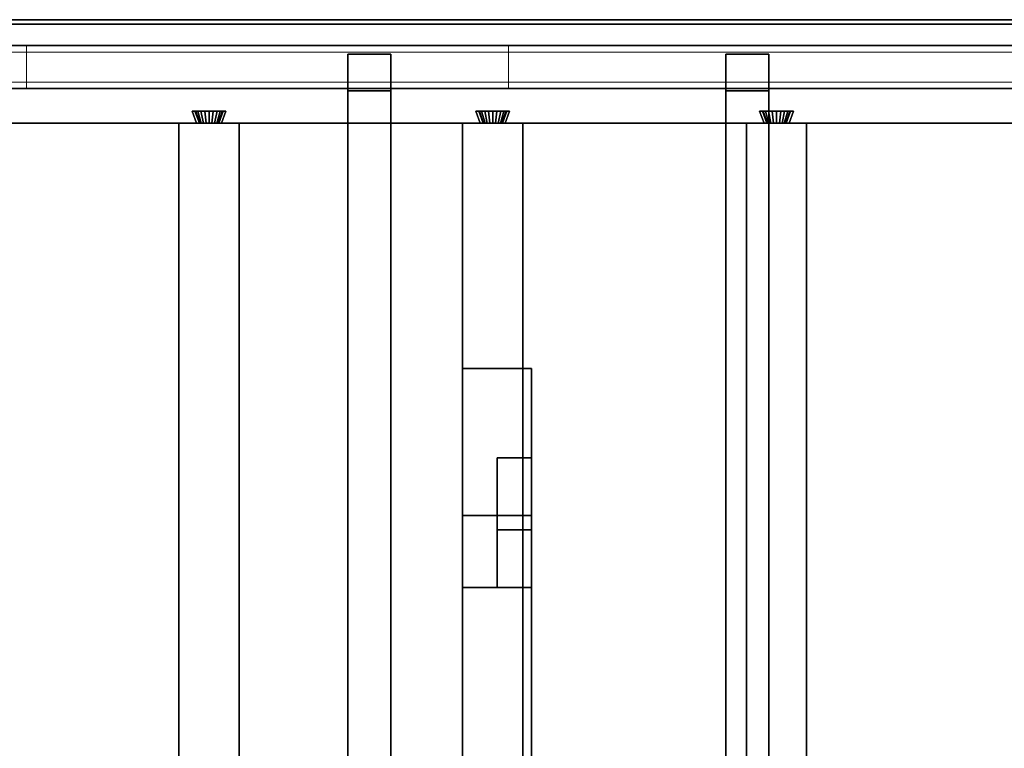
# Model space of a CAD drawing. Extents: x 0.4 to 21.1, y 0.5 to 18.1.
# Drawn here: x 16.6 to 18.9, y 16.4 to 18.1 of the extents above; entities that cross this region are included whole.
import ezdxf

# ---------------------------------------------------------------- set-up
doc = ezdxf.new("R2010")
doc.units = 0
doc.linetypes.add('_SOLID', pattern=[5, 5, 0])
doc.layers.add('Layer2', color=240, linetype='Continuous')
doc.layers.add('SEMA2D', color=7, linetype='Continuous')

msp = doc.modelspace()

# ---------------------------------------------------------------- linework, layer by layer
at = {"layer": 'Layer2', "linetype": 'Continuous'}
for p, q in [((21.11, 18.11, 0.5), (0.65, 18.11, 0.5)), ((21.11, 18.11, 0.4), (0.65, 18.11, 0.4)), ((0.65, 18.11, 0.5), (21.11, 18.11, 0.5)), ((0.65, 18.11, 0.4), (21.11, 18.11, 0.4)), ((0.65, 18.05, 0.5), (21.11, 18.05, 0.5)), ((21.11, 18.05, 0.5), (0.65, 18.05, 0.5)), ((0.65, 18.05, 0.445), (21.11, 18.05, 0.445)), ((21.11, 18.05, 0.445), (0.65, 18.05, 0.445)), ((12.49, 18.05, 2.8), (20.87, 18.05, 2.8)), ((21.05, 18.05, 2.6), (12.49, 18.05, 2.6)), ((20.87, 18.05, 2.8), (12.49, 18.05, 2.8)), ((12.49, 18.05, 2.6), (21.05, 18.05, 2.6)), ((17.337, 18.03, 2.9815), (17.337, 12.8026, 5.9996)), ((17.437, 18.03, 2.9815), (17.337, 18.03, 2.9815)), ((17.337, 12.8026, 5.9996), (17.337, 18.03, 2.9815)), ((17.337, 18.03, 2.9815), (17.337, 18.03, 2.7995)), ((17.337, 18.03, 2.7995), (17.337, 17.9452, 2.7995)), ((17.437, 18.03, 2.7995), (17.337, 18.03, 2.7995)), ((17.337, 18.03, 2.7995), (17.337, 18.03, 2.9815)), ((17.337, 18.03, 2.9815), (17.437, 18.03, 2.9815)), ((17.337, 17.9452, 2.7995), (17.337, 18.03, 2.7995)), ((17.337, 18.03, 2.7995), (17.437, 18.03, 2.7995)), ((17.437, 17.9452, 2.7995), (17.437, 18.03, 2.7995)), ((17.437, 18.03, 2.7995), (17.437, 18.03, 2.9815)), ((17.437, 18.03, 2.9815), (17.437, 12.8026, 5.9996)), ((17.437, 12.8026, 5.9996), (17.437, 18.03, 2.9815)), ((17.437, 18.03, 2.9815), (17.437, 18.03, 2.7995)), ((17.437, 18.03, 2.7995), (17.437, 17.9452, 2.7995)), ((18.2152, 18.03, 2.9815), (18.2152, 12.8026, 5.9996)), ((18.3152, 18.03, 2.9815), (18.2152, 18.03, 2.9815)), ((18.2152, 12.8026, 5.9996), (18.2152, 18.03, 2.9815)), ((18.2152, 18.03, 2.9815), (18.2152, 18.03, 2.7995)), ((18.2152, 18.03, 2.7995), (18.2152, 17.9452, 2.7995)), ((18.3152, 18.03, 2.7995), (18.2152, 18.03, 2.7995)), ((18.2152, 18.03, 2.7995), (18.2152, 18.03, 2.9815)), ((18.2152, 18.03, 2.9815), (18.3152, 18.03, 2.9815)), ((18.2152, 17.9452, 2.7995), (18.2152, 18.03, 2.7995)), ((18.2152, 18.03, 2.7995), (18.3152, 18.03, 2.7995)), ((18.3152, 17.9452, 2.7995), (18.3152, 18.03, 2.7995)), ((18.3152, 18.03, 2.7995), (18.3152, 18.03, 2.9815)), ((18.3152, 18.03, 2.9815), (18.3152, 12.8026, 5.9996)), ((18.3152, 12.8026, 5.9996), (18.3152, 18.03, 2.9815)), ((18.3152, 18.03, 2.9815), (18.3152, 18.03, 2.7995)), ((18.3152, 18.03, 2.7995), (18.3152, 17.9452, 2.7995)), ((0.65, 17.95, 0.4), (21.11, 17.95, 0.4)), ((21.11, 17.95, 0.445), (0.65, 17.95, 0.445)), ((21.11, 17.95, 0.4), (0.65, 17.95, 0.4)), ((0.65, 17.95, 0.445), (21.11, 17.95, 0.445)), ((12.49, 17.95, 2.56), (20.95, 17.95, 2.56)), ((20.95, 17.95, 2.6), (12.49, 17.95, 2.6)), ((20.95, 17.95, 2.56), (12.49, 17.95, 2.56)), ((12.49, 17.95, 2.6), (20.95, 17.95, 2.6)), ((17.337, 14.9278, 4.5417), (17.337, 17.9452, 2.7995)), ((17.337, 17.9452, 2.7995), (17.437, 17.9452, 2.7995)), ((17.337, 17.9452, 2.7995), (17.337, 14.9278, 4.5417)), ((17.437, 17.9452, 2.7995), (17.337, 17.9452, 2.7995)), ((17.437, 17.9452, 2.7995), (17.437, 14.9278, 4.5417)), ((17.437, 14.9278, 4.5417), (17.437, 17.9452, 2.7995)), ((18.2152, 14.9278, 4.5417), (18.2152, 17.9452, 2.7995)), ((18.2152, 17.9452, 2.7995), (18.3152, 17.9452, 2.7995)), ((18.2152, 17.9452, 2.7995), (18.2152, 14.9278, 4.5417)), ((18.3152, 17.9452, 2.7995), (18.2152, 17.9452, 2.7995)), ((18.3152, 17.9452, 2.7995), (18.3152, 14.9278, 4.5417)), ((18.3152, 14.9278, 4.5417), (18.3152, 17.9452, 2.7995)), ((16.9853, 17.87, 2.8), (16.9751, 17.898, 2.8)), ((16.9751, 17.898, 2.8), (17.0535, 17.898, 2.8)), ((16.9751, 17.898, 2.8), (16.9853, 17.87, 2.8)), ((16.9816, 17.898, 2.6511), (16.9751, 17.898, 2.8)), ((16.9751, 17.898, 2.8), (16.9816, 17.898, 2.6511)), ((17.0535, 17.898, 2.8), (16.9751, 17.898, 2.8)), ((17.0535, 17.898, 2.8), (16.9751, 17.898, 2.8)), ((16.9751, 17.898, 2.8), (16.9853, 17.87, 2.8)), ((16.9853, 17.87, 2.8), (16.9751, 17.898, 2.8)), ((16.9751, 17.898, 2.8), (16.9816, 17.898, 2.6511)), ((16.9751, 17.898, 2.8), (17.0535, 17.898, 2.8)), ((16.9816, 17.898, 2.6511), (16.9751, 17.898, 2.8)), ((16.9918, 17.87, 2.6515), (16.9816, 17.898, 2.6511)), ((16.9816, 17.898, 2.6511), (16.9836, 17.898, 2.6413)), ((16.9816, 17.898, 2.6511), (16.9918, 17.87, 2.6515)), ((16.9836, 17.898, 2.6413), (16.9816, 17.898, 2.6511)), ((16.9816, 17.898, 2.6511), (16.9918, 17.87, 2.6515)), ((16.9836, 17.898, 2.6413), (16.9816, 17.898, 2.6511)), ((16.9918, 17.87, 2.6515), (16.9816, 17.898, 2.6511)), ((16.9816, 17.898, 2.6511), (16.9836, 17.898, 2.6413)), ((16.9836, 17.898, 2.6413), (16.9884, 17.898, 2.6326)), ((16.9931, 17.87, 2.6448), (16.9836, 17.898, 2.6413)), ((16.9836, 17.898, 2.6413), (16.9931, 17.87, 2.6448)), ((16.9884, 17.898, 2.6326), (16.9836, 17.898, 2.6413)), ((16.9884, 17.898, 2.6326), (16.9836, 17.898, 2.6413)), ((16.9931, 17.87, 2.6448), (16.9836, 17.898, 2.6413)), ((16.9836, 17.898, 2.6413), (16.9884, 17.898, 2.6326)), ((16.9836, 17.898, 2.6413), (16.9931, 17.87, 2.6448)), ((16.9884, 17.898, 2.6326), (16.9955, 17.898, 2.6257)), ((16.9964, 17.87, 2.6388), (16.9884, 17.898, 2.6326)), ((16.9884, 17.898, 2.6326), (16.9964, 17.87, 2.6388)), ((16.9955, 17.898, 2.6257), (16.9884, 17.898, 2.6326)), ((16.9955, 17.898, 2.6257), (16.9884, 17.898, 2.6326)), ((16.9964, 17.87, 2.6388), (16.9884, 17.898, 2.6326)), ((16.9884, 17.898, 2.6326), (16.9955, 17.898, 2.6257)), ((16.9884, 17.898, 2.6326), (16.9964, 17.87, 2.6388)), ((16.9955, 17.898, 2.6257), (17.0045, 17.898, 2.6213)), ((17.0014, 17.87, 2.6341), (16.9955, 17.898, 2.6257)), ((16.9955, 17.898, 2.6257), (17.0014, 17.87, 2.6341)), ((17.0045, 17.898, 2.6213), (16.9955, 17.898, 2.6257)), ((17.0045, 17.898, 2.6213), (16.9955, 17.898, 2.6257)), ((17.0014, 17.87, 2.6341), (16.9955, 17.898, 2.6257)), ((16.9955, 17.898, 2.6257), (17.0045, 17.898, 2.6213)), ((16.9955, 17.898, 2.6257), (17.0014, 17.87, 2.6341)), ((17.0045, 17.898, 2.6213), (17.0143, 17.898, 2.6198)), ((17.0075, 17.87, 2.631), (17.0045, 17.898, 2.6213)), ((17.0045, 17.898, 2.6213), (17.0075, 17.87, 2.631)), ((17.0143, 17.898, 2.6198), (17.0045, 17.898, 2.6213)), ((17.0143, 17.898, 2.6198), (17.0045, 17.898, 2.6213)), ((17.0075, 17.87, 2.631), (17.0045, 17.898, 2.6213)), ((17.0045, 17.898, 2.6213), (17.0143, 17.898, 2.6198)), ((17.0045, 17.898, 2.6213), (17.0075, 17.87, 2.631)), ((17.0143, 17.898, 2.6198), (17.0241, 17.898, 2.6213)), ((17.0143, 17.87, 2.63), (17.0143, 17.898, 2.6198)), ((17.0143, 17.898, 2.6198), (17.0143, 17.87, 2.63)), ((17.0241, 17.898, 2.6213), (17.0143, 17.898, 2.6198)), ((17.0241, 17.898, 2.6213), (17.0143, 17.898, 2.6198)), ((17.0143, 17.87, 2.63), (17.0143, 17.898, 2.6198)), ((17.0143, 17.898, 2.6198), (17.0241, 17.898, 2.6213)), ((17.0143, 17.898, 2.6198), (17.0143, 17.87, 2.63)), ((17.0211, 17.87, 2.631), (17.0241, 17.898, 2.6213)), ((17.0241, 17.898, 2.6213), (17.0211, 17.87, 2.631)), ((17.0211, 17.87, 2.631), (17.0241, 17.898, 2.6213)), ((17.0241, 17.898, 2.6213), (17.0211, 17.87, 2.631)), ((17.0241, 17.898, 2.6213), (17.033, 17.898, 2.6257)), ((17.033, 17.898, 2.6257), (17.0241, 17.898, 2.6213)), ((17.033, 17.898, 2.6257), (17.0241, 17.898, 2.6213)), ((17.0241, 17.898, 2.6213), (17.033, 17.898, 2.6257)), ((17.0272, 17.87, 2.6341), (17.033, 17.898, 2.6257)), ((17.033, 17.898, 2.6257), (17.0272, 17.87, 2.6341)), ((17.0272, 17.87, 2.6341), (17.033, 17.898, 2.6257)), ((17.033, 17.898, 2.6257), (17.0272, 17.87, 2.6341)), ((17.0321, 17.87, 2.6388), (17.0402, 17.898, 2.6326)), ((17.0402, 17.898, 2.6326), (17.0321, 17.87, 2.6388)), ((17.0321, 17.87, 2.6388), (17.0402, 17.898, 2.6326)), ((17.0402, 17.898, 2.6326), (17.0321, 17.87, 2.6388)), ((17.033, 17.898, 2.6257), (17.0402, 17.898, 2.6326)), ((17.0402, 17.898, 2.6326), (17.033, 17.898, 2.6257)), ((17.0402, 17.898, 2.6326), (17.033, 17.898, 2.6257)), ((17.033, 17.898, 2.6257), (17.0402, 17.898, 2.6326)), ((17.0354, 17.87, 2.6448), (17.045, 17.898, 2.6413)), ((17.045, 17.898, 2.6413), (17.0354, 17.87, 2.6448)), ((17.0354, 17.87, 2.6448), (17.045, 17.898, 2.6413)), ((17.045, 17.898, 2.6413), (17.0354, 17.87, 2.6448)), ((17.0469, 17.898, 2.6511), (17.0368, 17.87, 2.6515)), ((17.0368, 17.87, 2.6515), (17.0469, 17.898, 2.6511)), ((17.0368, 17.87, 2.6515), (17.0469, 17.898, 2.6511)), ((17.0469, 17.898, 2.6511), (17.0368, 17.87, 2.6515)), ((17.0402, 17.898, 2.6326), (17.045, 17.898, 2.6413)), ((17.045, 17.898, 2.6413), (17.0402, 17.898, 2.6326)), ((17.045, 17.898, 2.6413), (17.0402, 17.898, 2.6326)), ((17.0402, 17.898, 2.6326), (17.045, 17.898, 2.6413)), ((17.0535, 17.898, 2.8), (17.0433, 17.87, 2.8)), ((17.0433, 17.87, 2.8), (17.0535, 17.898, 2.8)), ((17.0433, 17.87, 2.8), (17.0535, 17.898, 2.8)), ((17.0535, 17.898, 2.8), (17.0433, 17.87, 2.8)), ((17.045, 17.898, 2.6413), (17.0469, 17.898, 2.6511)), ((17.0469, 17.898, 2.6511), (17.045, 17.898, 2.6413)), ((17.0469, 17.898, 2.6511), (17.045, 17.898, 2.6413)), ((17.045, 17.898, 2.6413), (17.0469, 17.898, 2.6511)), ((17.0535, 17.898, 2.8), (17.0469, 17.898, 2.6511)), ((17.0469, 17.898, 2.6511), (17.0535, 17.898, 2.8)), ((17.0469, 17.898, 2.6511), (17.0535, 17.898, 2.8)), ((17.0535, 17.898, 2.8), (17.0469, 17.898, 2.6511)), ((17.6446, 17.87, 2.8), (17.6344, 17.898, 2.8)), ((17.6344, 17.898, 2.8), (17.7128, 17.898, 2.8)), ((17.6344, 17.898, 2.8), (17.6446, 17.87, 2.8)), ((17.6409, 17.898, 2.6511), (17.6344, 17.898, 2.8)), ((17.6344, 17.898, 2.8), (17.6409, 17.898, 2.6511)), ((17.7128, 17.898, 2.8), (17.6344, 17.898, 2.8)), ((17.7128, 17.898, 2.8), (17.6344, 17.898, 2.8)), ((17.6344, 17.898, 2.8), (17.6446, 17.87, 2.8)), ((17.6446, 17.87, 2.8), (17.6344, 17.898, 2.8)), ((17.6344, 17.898, 2.8), (17.6409, 17.898, 2.6511)), ((17.6344, 17.898, 2.8), (17.7128, 17.898, 2.8)), ((17.6409, 17.898, 2.6511), (17.6344, 17.898, 2.8)), ((17.6511, 17.87, 2.6515), (17.6409, 17.898, 2.6511)), ((17.6409, 17.898, 2.6511), (17.6429, 17.898, 2.6413)), ((17.6409, 17.898, 2.6511), (17.6511, 17.87, 2.6515)), ((17.6429, 17.898, 2.6413), (17.6409, 17.898, 2.6511)), ((17.6409, 17.898, 2.6511), (17.6511, 17.87, 2.6515)), ((17.6429, 17.898, 2.6413), (17.6409, 17.898, 2.6511)), ((17.6511, 17.87, 2.6515), (17.6409, 17.898, 2.6511)), ((17.6409, 17.898, 2.6511), (17.6429, 17.898, 2.6413)), ((17.6429, 17.898, 2.6413), (17.6476, 17.898, 2.6326)), ((17.6524, 17.87, 2.6448), (17.6429, 17.898, 2.6413)), ((17.6429, 17.898, 2.6413), (17.6524, 17.87, 2.6448)), ((17.6476, 17.898, 2.6326), (17.6429, 17.898, 2.6413)), ((17.6476, 17.898, 2.6326), (17.6429, 17.898, 2.6413)), ((17.6524, 17.87, 2.6448), (17.6429, 17.898, 2.6413)), ((17.6429, 17.898, 2.6413), (17.6476, 17.898, 2.6326)), ((17.6429, 17.898, 2.6413), (17.6524, 17.87, 2.6448)), ((17.6476, 17.898, 2.6326), (17.6548, 17.898, 2.6257)), ((17.6557, 17.87, 2.6388), (17.6476, 17.898, 2.6326)), ((17.6476, 17.898, 2.6326), (17.6557, 17.87, 2.6388)), ((17.6548, 17.898, 2.6257), (17.6476, 17.898, 2.6326)), ((17.6548, 17.898, 2.6257), (17.6476, 17.898, 2.6326)), ((17.6557, 17.87, 2.6388), (17.6476, 17.898, 2.6326)), ((17.6476, 17.898, 2.6326), (17.6548, 17.898, 2.6257)), ((17.6476, 17.898, 2.6326), (17.6557, 17.87, 2.6388)), ((17.6548, 17.898, 2.6257), (17.6637, 17.898, 2.6213)), ((17.6607, 17.87, 2.6341), (17.6548, 17.898, 2.6257)), ((17.6548, 17.898, 2.6257), (17.6607, 17.87, 2.6341)), ((17.6637, 17.898, 2.6213), (17.6548, 17.898, 2.6257)), ((17.6637, 17.898, 2.6213), (17.6548, 17.898, 2.6257)), ((17.6607, 17.87, 2.6341), (17.6548, 17.898, 2.6257)), ((17.6548, 17.898, 2.6257), (17.6637, 17.898, 2.6213)), ((17.6548, 17.898, 2.6257), (17.6607, 17.87, 2.6341)), ((17.6637, 17.898, 2.6213), (17.6736, 17.898, 2.6198)), ((17.6668, 17.87, 2.631), (17.6637, 17.898, 2.6213)), ((17.6637, 17.898, 2.6213), (17.6668, 17.87, 2.631)), ((17.6736, 17.898, 2.6198), (17.6637, 17.898, 2.6213)), ((17.6736, 17.898, 2.6198), (17.6637, 17.898, 2.6213)), ((17.6668, 17.87, 2.631), (17.6637, 17.898, 2.6213)), ((17.6637, 17.898, 2.6213), (17.6736, 17.898, 2.6198)), ((17.6637, 17.898, 2.6213), (17.6668, 17.87, 2.631)), ((17.6736, 17.898, 2.6198), (17.6834, 17.898, 2.6213)), ((17.6736, 17.87, 2.63), (17.6736, 17.898, 2.6198)), ((17.6736, 17.898, 2.6198), (17.6736, 17.87, 2.63)), ((17.6834, 17.898, 2.6213), (17.6736, 17.898, 2.6198)), ((17.6834, 17.898, 2.6213), (17.6736, 17.898, 2.6198)), ((17.6736, 17.87, 2.63), (17.6736, 17.898, 2.6198)), ((17.6736, 17.898, 2.6198), (17.6834, 17.898, 2.6213)), ((17.6736, 17.898, 2.6198), (17.6736, 17.87, 2.63)), ((17.6803, 17.87, 2.631), (17.6834, 17.898, 2.6213)), ((17.6834, 17.898, 2.6213), (17.6803, 17.87, 2.631)), ((17.6803, 17.87, 2.631), (17.6834, 17.898, 2.6213)), ((17.6834, 17.898, 2.6213), (17.6803, 17.87, 2.631)), ((17.6834, 17.898, 2.6213), (17.6923, 17.898, 2.6257)), ((17.6923, 17.898, 2.6257), (17.6834, 17.898, 2.6213)), ((17.6923, 17.898, 2.6257), (17.6834, 17.898, 2.6213)), ((17.6834, 17.898, 2.6213), (17.6923, 17.898, 2.6257)), ((17.6865, 17.87, 2.6341), (17.6923, 17.898, 2.6257)), ((17.6923, 17.898, 2.6257), (17.6865, 17.87, 2.6341)), ((17.6865, 17.87, 2.6341), (17.6923, 17.898, 2.6257)), ((17.6923, 17.898, 2.6257), (17.6865, 17.87, 2.6341)), ((17.6914, 17.87, 2.6388), (17.6995, 17.898, 2.6326)), ((17.6995, 17.898, 2.6326), (17.6914, 17.87, 2.6388)), ((17.6914, 17.87, 2.6388), (17.6995, 17.898, 2.6326)), ((17.6995, 17.898, 2.6326), (17.6914, 17.87, 2.6388)), ((17.6923, 17.898, 2.6257), (17.6995, 17.898, 2.6326)), ((17.6995, 17.898, 2.6326), (17.6923, 17.898, 2.6257)), ((17.6995, 17.898, 2.6326), (17.6923, 17.898, 2.6257)), ((17.6923, 17.898, 2.6257), (17.6995, 17.898, 2.6326)), ((17.6947, 17.87, 2.6448), (17.7043, 17.898, 2.6413)), ((17.7043, 17.898, 2.6413), (17.6947, 17.87, 2.6448)), ((17.6947, 17.87, 2.6448), (17.7043, 17.898, 2.6413)), ((17.7043, 17.898, 2.6413), (17.6947, 17.87, 2.6448)), ((17.7062, 17.898, 2.6511), (17.6961, 17.87, 2.6515)), ((17.6961, 17.87, 2.6515), (17.7062, 17.898, 2.6511)), ((17.6961, 17.87, 2.6515), (17.7062, 17.898, 2.6511)), ((17.7062, 17.898, 2.6511), (17.6961, 17.87, 2.6515)), ((17.6995, 17.898, 2.6326), (17.7043, 17.898, 2.6413)), ((17.7043, 17.898, 2.6413), (17.6995, 17.898, 2.6326)), ((17.7043, 17.898, 2.6413), (17.6995, 17.898, 2.6326)), ((17.6995, 17.898, 2.6326), (17.7043, 17.898, 2.6413)), ((17.7128, 17.898, 2.8), (17.7026, 17.87, 2.8)), ((17.7026, 17.87, 2.8), (17.7128, 17.898, 2.8)), ((17.7026, 17.87, 2.8), (17.7128, 17.898, 2.8)), ((17.7128, 17.898, 2.8), (17.7026, 17.87, 2.8)), ((17.7043, 17.898, 2.6413), (17.7062, 17.898, 2.6511)), ((17.7062, 17.898, 2.6511), (17.7043, 17.898, 2.6413)), ((17.7062, 17.898, 2.6511), (17.7043, 17.898, 2.6413)), ((17.7043, 17.898, 2.6413), (17.7062, 17.898, 2.6511)), ((17.7128, 17.898, 2.8), (17.7062, 17.898, 2.6511)), ((17.7062, 17.898, 2.6511), (17.7128, 17.898, 2.8)), ((17.7062, 17.898, 2.6511), (17.7128, 17.898, 2.8)), ((17.7128, 17.898, 2.8), (17.7062, 17.898, 2.6511)), ((18.3039, 17.87, 2.8), (18.2937, 17.898, 2.8)), ((18.2937, 17.898, 2.8), (18.3721, 17.898, 2.8)), ((18.2937, 17.898, 2.8), (18.3039, 17.87, 2.8)), ((18.3002, 17.898, 2.6511), (18.2937, 17.898, 2.8)), ((18.2937, 17.898, 2.8), (18.3002, 17.898, 2.6511)), ((18.3721, 17.898, 2.8), (18.2937, 17.898, 2.8)), ((18.3721, 17.898, 2.8), (18.2937, 17.898, 2.8)), ((18.2937, 17.898, 2.8), (18.3039, 17.87, 2.8)), ((18.3039, 17.87, 2.8), (18.2937, 17.898, 2.8)), ((18.2937, 17.898, 2.8), (18.3002, 17.898, 2.6511)), ((18.2937, 17.898, 2.8), (18.3721, 17.898, 2.8)), ((18.3002, 17.898, 2.6511), (18.2937, 17.898, 2.8)), ((18.3104, 17.87, 2.6515), (18.3002, 17.898, 2.6511)), ((18.3002, 17.898, 2.6511), (18.3021, 17.898, 2.6413)), ((18.3002, 17.898, 2.6511), (18.3104, 17.87, 2.6515)), ((18.3021, 17.898, 2.6413), (18.3002, 17.898, 2.6511)), ((18.3002, 17.898, 2.6511), (18.3104, 17.87, 2.6515)), ((18.3021, 17.898, 2.6413), (18.3002, 17.898, 2.6511)), ((18.3104, 17.87, 2.6515), (18.3002, 17.898, 2.6511)), ((18.3002, 17.898, 2.6511), (18.3021, 17.898, 2.6413)), ((18.3021, 17.898, 2.6413), (18.3069, 17.898, 2.6326)), ((18.3117, 17.87, 2.6448), (18.3021, 17.898, 2.6413)), ((18.3021, 17.898, 2.6413), (18.3117, 17.87, 2.6448)), ((18.3069, 17.898, 2.6326), (18.3021, 17.898, 2.6413)), ((18.3069, 17.898, 2.6326), (18.3021, 17.898, 2.6413)), ((18.3117, 17.87, 2.6448), (18.3021, 17.898, 2.6413)), ((18.3021, 17.898, 2.6413), (18.3069, 17.898, 2.6326)), ((18.3021, 17.898, 2.6413), (18.3117, 17.87, 2.6448)), ((18.3069, 17.898, 2.6326), (18.3141, 17.898, 2.6257)), ((18.315, 17.87, 2.6388), (18.3069, 17.898, 2.6326)), ((18.3069, 17.898, 2.6326), (18.315, 17.87, 2.6388)), ((18.3141, 17.898, 2.6257), (18.3069, 17.898, 2.6326)), ((18.3141, 17.898, 2.6257), (18.3069, 17.898, 2.6326)), ((18.315, 17.87, 2.6388), (18.3069, 17.898, 2.6326)), ((18.3069, 17.898, 2.6326), (18.3141, 17.898, 2.6257)), ((18.3069, 17.898, 2.6326), (18.315, 17.87, 2.6388)), ((18.3141, 17.898, 2.6257), (18.323, 17.898, 2.6213)), ((18.32, 17.87, 2.6341), (18.3141, 17.898, 2.6257)), ((18.3141, 17.898, 2.6257), (18.32, 17.87, 2.6341)), ((18.323, 17.898, 2.6213), (18.3141, 17.898, 2.6257)), ((18.323, 17.898, 2.6213), (18.3141, 17.898, 2.6257)), ((18.32, 17.87, 2.6341), (18.3141, 17.898, 2.6257)), ((18.3141, 17.898, 2.6257), (18.323, 17.898, 2.6213)), ((18.3141, 17.898, 2.6257), (18.32, 17.87, 2.6341)), ((18.323, 17.898, 2.6213), (18.3329, 17.898, 2.6198)), ((18.3261, 17.87, 2.631), (18.323, 17.898, 2.6213)), ((18.323, 17.898, 2.6213), (18.3261, 17.87, 2.631)), ((18.3329, 17.898, 2.6198), (18.323, 17.898, 2.6213)), ((18.3329, 17.898, 2.6198), (18.323, 17.898, 2.6213)), ((18.3261, 17.87, 2.631), (18.323, 17.898, 2.6213)), ((18.323, 17.898, 2.6213), (18.3329, 17.898, 2.6198)), ((18.323, 17.898, 2.6213), (18.3261, 17.87, 2.631)), ((18.3329, 17.898, 2.6198), (18.3427, 17.898, 2.6213)), ((18.3329, 17.87, 2.63), (18.3329, 17.898, 2.6198)), ((18.3329, 17.898, 2.6198), (18.3329, 17.87, 2.63)), ((18.3427, 17.898, 2.6213), (18.3329, 17.898, 2.6198)), ((18.3427, 17.898, 2.6213), (18.3329, 17.898, 2.6198)), ((18.3329, 17.87, 2.63), (18.3329, 17.898, 2.6198)), ((18.3329, 17.898, 2.6198), (18.3427, 17.898, 2.6213)), ((18.3329, 17.898, 2.6198), (18.3329, 17.87, 2.63)), ((18.3396, 17.87, 2.631), (18.3427, 17.898, 2.6213)), ((18.3427, 17.898, 2.6213), (18.3396, 17.87, 2.631)), ((18.3396, 17.87, 2.631), (18.3427, 17.898, 2.6213)), ((18.3427, 17.898, 2.6213), (18.3396, 17.87, 2.631)), ((18.3427, 17.898, 2.6213), (18.3516, 17.898, 2.6257)), ((18.3516, 17.898, 2.6257), (18.3427, 17.898, 2.6213)), ((18.3516, 17.898, 2.6257), (18.3427, 17.898, 2.6213)), ((18.3427, 17.898, 2.6213), (18.3516, 17.898, 2.6257)), ((18.3458, 17.87, 2.6341), (18.3516, 17.898, 2.6257)), ((18.3516, 17.898, 2.6257), (18.3458, 17.87, 2.6341)), ((18.3458, 17.87, 2.6341), (18.3516, 17.898, 2.6257)), ((18.3516, 17.898, 2.6257), (18.3458, 17.87, 2.6341)), ((18.3507, 17.87, 2.6388), (18.3588, 17.898, 2.6326)), ((18.3588, 17.898, 2.6326), (18.3507, 17.87, 2.6388)), ((18.3507, 17.87, 2.6388), (18.3588, 17.898, 2.6326)), ((18.3588, 17.898, 2.6326), (18.3507, 17.87, 2.6388)), ((18.3516, 17.898, 2.6257), (18.3588, 17.898, 2.6326)), ((18.3588, 17.898, 2.6326), (18.3516, 17.898, 2.6257)), ((18.3588, 17.898, 2.6326), (18.3516, 17.898, 2.6257)), ((18.3516, 17.898, 2.6257), (18.3588, 17.898, 2.6326)), ((18.354, 17.87, 2.6448), (18.3636, 17.898, 2.6413)), ((18.3636, 17.898, 2.6413), (18.354, 17.87, 2.6448)), ((18.354, 17.87, 2.6448), (18.3636, 17.898, 2.6413)), ((18.3636, 17.898, 2.6413), (18.354, 17.87, 2.6448)), ((18.3655, 17.898, 2.6511), (18.3553, 17.87, 2.6515)), ((18.3553, 17.87, 2.6515), (18.3655, 17.898, 2.6511)), ((18.3553, 17.87, 2.6515), (18.3655, 17.898, 2.6511)), ((18.3655, 17.898, 2.6511), (18.3553, 17.87, 2.6515)), ((18.3588, 17.898, 2.6326), (18.3636, 17.898, 2.6413)), ((18.3636, 17.898, 2.6413), (18.3588, 17.898, 2.6326)), ((18.3636, 17.898, 2.6413), (18.3588, 17.898, 2.6326)), ((18.3588, 17.898, 2.6326), (18.3636, 17.898, 2.6413)), ((18.3721, 17.898, 2.8), (18.3619, 17.87, 2.8)), ((18.3619, 17.87, 2.8), (18.3721, 17.898, 2.8)), ((18.3619, 17.87, 2.8), (18.3721, 17.898, 2.8)), ((18.3721, 17.898, 2.8), (18.3619, 17.87, 2.8)), ((18.3636, 17.898, 2.6413), (18.3655, 17.898, 2.6511)), ((18.3655, 17.898, 2.6511), (18.3636, 17.898, 2.6413)), ((18.3655, 17.898, 2.6511), (18.3636, 17.898, 2.6413)), ((18.3636, 17.898, 2.6413), (18.3655, 17.898, 2.6511)), ((18.3721, 17.898, 2.8), (18.3655, 17.898, 2.6511)), ((18.3655, 17.898, 2.6511), (18.3721, 17.898, 2.8)), ((18.3655, 17.898, 2.6511), (18.3721, 17.898, 2.8)), ((18.3721, 17.898, 2.8), (18.3655, 17.898, 2.6511)), ((20.95, 17.87, 2.56), (12.49, 17.87, 2.56)), ((12.49, 17.87, 2.56), (20.95, 17.87, 2.56)), ((16.4158, 17.87, 2.8), (16.9853, 17.87, 2.8)), ((16.9853, 17.87, 2.8), (16.4158, 17.87, 2.8)), ((16.9443, 14.08, 2.6), (16.9443, 17.87, 2.6)), ((16.9443, 17.87, 2.6), (17.0843, 17.87, 2.6)), ((16.9853, 17.87, 2.8), (16.9443, 17.87, 2.8)), ((16.9443, 17.87, 2.8), (16.9443, 14.08, 2.8)), ((16.9443, 14.08, 2.8), (16.9443, 17.87, 2.8)), ((16.9443, 17.87, 2.8), (16.9443, 17.87, 2.6)), ((16.9443, 17.87, 2.6), (16.9443, 14.08, 2.6)), ((17.0843, 17.87, 2.6), (16.9443, 17.87, 2.6)), ((16.9443, 17.87, 2.6), (16.9443, 17.87, 2.8)), ((16.9443, 17.87, 2.8), (16.9853, 17.87, 2.8)), ((16.9918, 17.87, 2.6515), (16.9853, 17.87, 2.8)), ((16.9853, 17.87, 2.8), (16.9918, 17.87, 2.6515)), ((16.9853, 17.87, 2.8), (16.9918, 17.87, 2.6515)), ((16.9918, 17.87, 2.6515), (16.9853, 17.87, 2.8)), ((16.9931, 17.87, 2.6448), (16.9918, 17.87, 2.6515)), ((16.9918, 17.87, 2.6515), (16.9931, 17.87, 2.6448)), ((16.9918, 17.87, 2.6515), (16.9931, 17.87, 2.6448)), ((16.9931, 17.87, 2.6448), (16.9918, 17.87, 2.6515)), ((16.9964, 17.87, 2.6388), (16.9931, 17.87, 2.6448)), ((16.9931, 17.87, 2.6448), (16.9964, 17.87, 2.6388)), ((16.9931, 17.87, 2.6448), (16.9964, 17.87, 2.6388)), ((16.9964, 17.87, 2.6388), (16.9931, 17.87, 2.6448)), ((17.0014, 17.87, 2.6341), (16.9964, 17.87, 2.6388)), ((16.9964, 17.87, 2.6388), (17.0014, 17.87, 2.6341)), ((16.9964, 17.87, 2.6388), (17.0014, 17.87, 2.6341)), ((17.0014, 17.87, 2.6341), (16.9964, 17.87, 2.6388)), ((17.0075, 17.87, 2.631), (17.0014, 17.87, 2.6341)), ((17.0014, 17.87, 2.6341), (17.0075, 17.87, 2.631)), ((17.0014, 17.87, 2.6341), (17.0075, 17.87, 2.631)), ((17.0075, 17.87, 2.631), (17.0014, 17.87, 2.6341)), ((17.0143, 17.87, 2.63), (17.0075, 17.87, 2.631)), ((17.0075, 17.87, 2.631), (17.0143, 17.87, 2.63)), ((17.0075, 17.87, 2.631), (17.0143, 17.87, 2.63)), ((17.0143, 17.87, 2.63), (17.0075, 17.87, 2.631)), ((17.0211, 17.87, 2.631), (17.0143, 17.87, 2.63)), ((17.0143, 17.87, 2.63), (17.0211, 17.87, 2.631)), ((17.0143, 17.87, 2.63), (17.0211, 17.87, 2.631)), ((17.0211, 17.87, 2.631), (17.0143, 17.87, 2.63)), ((17.0272, 17.87, 2.6341), (17.0211, 17.87, 2.631)), ((17.0211, 17.87, 2.631), (17.0272, 17.87, 2.6341)), ((17.0211, 17.87, 2.631), (17.0272, 17.87, 2.6341)), ((17.0272, 17.87, 2.6341), (17.0211, 17.87, 2.631)), ((17.0321, 17.87, 2.6388), (17.0272, 17.87, 2.6341)), ((17.0272, 17.87, 2.6341), (17.0321, 17.87, 2.6388)), ((17.0272, 17.87, 2.6341), (17.0321, 17.87, 2.6388)), ((17.0321, 17.87, 2.6388), (17.0272, 17.87, 2.6341)), ((17.0354, 17.87, 2.6448), (17.0321, 17.87, 2.6388)), ((17.0321, 17.87, 2.6388), (17.0354, 17.87, 2.6448)), ((17.0321, 17.87, 2.6388), (17.0354, 17.87, 2.6448)), ((17.0354, 17.87, 2.6448), (17.0321, 17.87, 2.6388)), ((17.0368, 17.87, 2.6515), (17.0354, 17.87, 2.6448)), ((17.0354, 17.87, 2.6448), (17.0368, 17.87, 2.6515)), ((17.0354, 17.87, 2.6448), (17.0368, 17.87, 2.6515)), ((17.0368, 17.87, 2.6515), (17.0354, 17.87, 2.6448)), ((17.0433, 17.87, 2.8), (17.0368, 17.87, 2.6515)), ((17.0368, 17.87, 2.6515), (17.0433, 17.87, 2.8)), ((17.0368, 17.87, 2.6515), (17.0433, 17.87, 2.8)), ((17.0433, 17.87, 2.8), (17.0368, 17.87, 2.6515)), ((17.0433, 17.87, 2.8), (17.6446, 17.87, 2.8)), ((17.6446, 17.87, 2.8), (17.0433, 17.87, 2.8)), ((17.0843, 17.87, 2.8), (17.0433, 17.87, 2.8)), ((17.0433, 17.87, 2.8), (17.0843, 17.87, 2.8)), ((17.0843, 17.87, 2.6), (17.0843, 14.08, 2.6)), ((17.0843, 14.08, 2.6), (17.0843, 17.87, 2.6)), ((17.0843, 17.87, 2.6), (17.0843, 17.87, 2.8)), ((17.0843, 17.87, 2.8), (17.0843, 14.08, 2.8)), ((17.0843, 14.08, 2.8), (17.0843, 17.87, 2.8)), ((17.0843, 17.87, 2.8), (17.0843, 17.87, 2.6)), ((17.6036, 14.08, 2.6), (17.6036, 17.87, 2.6)), ((17.6036, 17.87, 2.6), (17.7436, 17.87, 2.6)), ((17.6446, 17.87, 2.8), (17.6036, 17.87, 2.8)), ((17.6036, 17.87, 2.8), (17.6036, 14.08, 2.8)), ((17.6036, 14.08, 2.8), (17.6036, 17.87, 2.8)), ((17.6036, 17.87, 2.8), (17.6036, 17.87, 2.6)), ((17.6036, 17.87, 2.6), (17.6036, 14.08, 2.6)), ((17.7436, 17.87, 2.6), (17.6036, 17.87, 2.6)), ((17.6036, 17.87, 2.6), (17.6036, 17.87, 2.8)), ((17.6036, 17.87, 2.8), (17.6446, 17.87, 2.8)), ((17.6511, 17.87, 2.6515), (17.6446, 17.87, 2.8)), ((17.6446, 17.87, 2.8), (17.6511, 17.87, 2.6515)), ((17.6446, 17.87, 2.8), (17.6511, 17.87, 2.6515)), ((17.6511, 17.87, 2.6515), (17.6446, 17.87, 2.8)), ((17.6524, 17.87, 2.6448), (17.6511, 17.87, 2.6515)), ((17.6511, 17.87, 2.6515), (17.6524, 17.87, 2.6448)), ((17.6511, 17.87, 2.6515), (17.6524, 17.87, 2.6448)), ((17.6524, 17.87, 2.6448), (17.6511, 17.87, 2.6515)), ((17.6557, 17.87, 2.6388), (17.6524, 17.87, 2.6448)), ((17.6524, 17.87, 2.6448), (17.6557, 17.87, 2.6388)), ((17.6524, 17.87, 2.6448), (17.6557, 17.87, 2.6388)), ((17.6557, 17.87, 2.6388), (17.6524, 17.87, 2.6448)), ((17.6607, 17.87, 2.6341), (17.6557, 17.87, 2.6388)), ((17.6557, 17.87, 2.6388), (17.6607, 17.87, 2.6341)), ((17.6557, 17.87, 2.6388), (17.6607, 17.87, 2.6341)), ((17.6607, 17.87, 2.6341), (17.6557, 17.87, 2.6388)), ((17.6668, 17.87, 2.631), (17.6607, 17.87, 2.6341)), ((17.6607, 17.87, 2.6341), (17.6668, 17.87, 2.631)), ((17.6607, 17.87, 2.6341), (17.6668, 17.87, 2.631)), ((17.6668, 17.87, 2.631), (17.6607, 17.87, 2.6341)), ((17.6736, 17.87, 2.63), (17.6668, 17.87, 2.631)), ((17.6668, 17.87, 2.631), (17.6736, 17.87, 2.63)), ((17.6668, 17.87, 2.631), (17.6736, 17.87, 2.63)), ((17.6736, 17.87, 2.63), (17.6668, 17.87, 2.631)), ((17.6803, 17.87, 2.631), (17.6736, 17.87, 2.63)), ((17.6736, 17.87, 2.63), (17.6803, 17.87, 2.631)), ((17.6736, 17.87, 2.63), (17.6803, 17.87, 2.631)), ((17.6803, 17.87, 2.631), (17.6736, 17.87, 2.63)), ((17.6865, 17.87, 2.6341), (17.6803, 17.87, 2.631)), ((17.6803, 17.87, 2.631), (17.6865, 17.87, 2.6341)), ((17.6803, 17.87, 2.631), (17.6865, 17.87, 2.6341)), ((17.6865, 17.87, 2.6341), (17.6803, 17.87, 2.631)), ((17.6914, 17.87, 2.6388), (17.6865, 17.87, 2.6341)), ((17.6865, 17.87, 2.6341), (17.6914, 17.87, 2.6388)), ((17.6865, 17.87, 2.6341), (17.6914, 17.87, 2.6388)), ((17.6914, 17.87, 2.6388), (17.6865, 17.87, 2.6341)), ((17.6947, 17.87, 2.6448), (17.6914, 17.87, 2.6388)), ((17.6914, 17.87, 2.6388), (17.6947, 17.87, 2.6448)), ((17.6914, 17.87, 2.6388), (17.6947, 17.87, 2.6448)), ((17.6947, 17.87, 2.6448), (17.6914, 17.87, 2.6388)), ((17.6961, 17.87, 2.6515), (17.6947, 17.87, 2.6448)), ((17.6947, 17.87, 2.6448), (17.6961, 17.87, 2.6515)), ((17.6947, 17.87, 2.6448), (17.6961, 17.87, 2.6515)), ((17.6961, 17.87, 2.6515), (17.6947, 17.87, 2.6448)), ((17.7026, 17.87, 2.8), (17.6961, 17.87, 2.6515)), ((17.6961, 17.87, 2.6515), (17.7026, 17.87, 2.8)), ((17.6961, 17.87, 2.6515), (17.7026, 17.87, 2.8)), ((17.7026, 17.87, 2.8), (17.6961, 17.87, 2.6515)), ((17.7026, 17.87, 2.8), (18.3039, 17.87, 2.8)), ((18.3039, 17.87, 2.8), (17.7026, 17.87, 2.8)), ((17.7436, 17.87, 2.8), (17.7026, 17.87, 2.8)), ((17.7026, 17.87, 2.8), (17.7436, 17.87, 2.8)), ((17.7436, 17.87, 2.6), (17.7436, 14.08, 2.6)), ((17.7436, 14.08, 2.6), (17.7436, 17.87, 2.6)), ((17.7436, 17.87, 2.6), (17.7436, 17.87, 2.8)), ((17.7436, 17.87, 2.8), (17.7436, 14.08, 2.8)), ((17.7436, 14.08, 2.8), (17.7436, 17.87, 2.8)), ((17.7436, 17.87, 2.8), (17.7436, 17.87, 2.6)), ((18.2629, 14.08, 2.6), (18.2629, 17.87, 2.6)), ((18.2629, 17.87, 2.6), (18.4029, 17.87, 2.6)), ((18.3039, 17.87, 2.8), (18.2629, 17.87, 2.8)), ((18.2629, 17.87, 2.8), (18.2629, 14.08, 2.8)), ((18.2629, 14.08, 2.8), (18.2629, 17.87, 2.8)), ((18.2629, 17.87, 2.8), (18.2629, 17.87, 2.6)), ((18.2629, 17.87, 2.6), (18.2629, 14.08, 2.6)), ((18.4029, 17.87, 2.6), (18.2629, 17.87, 2.6)), ((18.2629, 17.87, 2.6), (18.2629, 17.87, 2.8)), ((18.2629, 17.87, 2.8), (18.3039, 17.87, 2.8)), ((18.3104, 17.87, 2.6515), (18.3039, 17.87, 2.8)), ((18.3039, 17.87, 2.8), (18.3104, 17.87, 2.6515)), ((18.3039, 17.87, 2.8), (18.3104, 17.87, 2.6515)), ((18.3104, 17.87, 2.6515), (18.3039, 17.87, 2.8)), ((18.3117, 17.87, 2.6448), (18.3104, 17.87, 2.6515)), ((18.3104, 17.87, 2.6515), (18.3117, 17.87, 2.6448)), ((18.3104, 17.87, 2.6515), (18.3117, 17.87, 2.6448)), ((18.3117, 17.87, 2.6448), (18.3104, 17.87, 2.6515)), ((18.315, 17.87, 2.6388), (18.3117, 17.87, 2.6448)), ((18.3117, 17.87, 2.6448), (18.315, 17.87, 2.6388)), ((18.3117, 17.87, 2.6448), (18.315, 17.87, 2.6388)), ((18.315, 17.87, 2.6388), (18.3117, 17.87, 2.6448)), ((18.32, 17.87, 2.6341), (18.315, 17.87, 2.6388)), ((18.315, 17.87, 2.6388), (18.32, 17.87, 2.6341)), ((18.315, 17.87, 2.6388), (18.32, 17.87, 2.6341)), ((18.32, 17.87, 2.6341), (18.315, 17.87, 2.6388)), ((18.3261, 17.87, 2.631), (18.32, 17.87, 2.6341)), ((18.32, 17.87, 2.6341), (18.3261, 17.87, 2.631)), ((18.32, 17.87, 2.6341), (18.3261, 17.87, 2.631)), ((18.3261, 17.87, 2.631), (18.32, 17.87, 2.6341)), ((18.3329, 17.87, 2.63), (18.3261, 17.87, 2.631)), ((18.3261, 17.87, 2.631), (18.3329, 17.87, 2.63)), ((18.3261, 17.87, 2.631), (18.3329, 17.87, 2.63)), ((18.3329, 17.87, 2.63), (18.3261, 17.87, 2.631)), ((18.3396, 17.87, 2.631), (18.3329, 17.87, 2.63)), ((18.3329, 17.87, 2.63), (18.3396, 17.87, 2.631)), ((18.3329, 17.87, 2.63), (18.3396, 17.87, 2.631)), ((18.3396, 17.87, 2.631), (18.3329, 17.87, 2.63)), ((18.3458, 17.87, 2.6341), (18.3396, 17.87, 2.631)), ((18.3396, 17.87, 2.631), (18.3458, 17.87, 2.6341)), ((18.3396, 17.87, 2.631), (18.3458, 17.87, 2.6341)), ((18.3458, 17.87, 2.6341), (18.3396, 17.87, 2.631)), ((18.3507, 17.87, 2.6388), (18.3458, 17.87, 2.6341)), ((18.3458, 17.87, 2.6341), (18.3507, 17.87, 2.6388)), ((18.3458, 17.87, 2.6341), (18.3507, 17.87, 2.6388)), ((18.3507, 17.87, 2.6388), (18.3458, 17.87, 2.6341)), ((18.354, 17.87, 2.6448), (18.3507, 17.87, 2.6388)), ((18.3507, 17.87, 2.6388), (18.354, 17.87, 2.6448)), ((18.3507, 17.87, 2.6388), (18.354, 17.87, 2.6448)), ((18.354, 17.87, 2.6448), (18.3507, 17.87, 2.6388)), ((18.3553, 17.87, 2.6515), (18.354, 17.87, 2.6448)), ((18.354, 17.87, 2.6448), (18.3553, 17.87, 2.6515)), ((18.354, 17.87, 2.6448), (18.3553, 17.87, 2.6515)), ((18.3553, 17.87, 2.6515), (18.354, 17.87, 2.6448)), ((18.3619, 17.87, 2.8), (18.3553, 17.87, 2.6515)), ((18.3553, 17.87, 2.6515), (18.3619, 17.87, 2.8)), ((18.3553, 17.87, 2.6515), (18.3619, 17.87, 2.8)), ((18.3619, 17.87, 2.8), (18.3553, 17.87, 2.6515)), ((18.3619, 17.87, 2.8), (18.9631, 17.87, 2.8)), ((18.9631, 17.87, 2.8), (18.3619, 17.87, 2.8)), ((18.4029, 17.87, 2.8), (18.3619, 17.87, 2.8)), ((18.3619, 17.87, 2.8), (18.4029, 17.87, 2.8)), ((18.4029, 17.87, 2.6), (18.4029, 14.08, 2.6)), ((18.4029, 14.08, 2.6), (18.4029, 17.87, 2.6)), ((18.4029, 17.87, 2.6), (18.4029, 17.87, 2.8)), ((18.4029, 17.87, 2.8), (18.4029, 14.08, 2.8)), ((18.4029, 14.08, 2.8), (18.4029, 17.87, 2.8)), ((18.4029, 17.87, 2.8), (18.4029, 17.87, 2.6)), ((17.6036, 15.0278, 2.83), (17.6036, 17.3, 2.83)), ((17.6036, 17.3, 2.83), (17.7636, 17.3, 2.83)), ((17.6036, 15.0278, 2.93), (17.6036, 17.3, 2.93)), ((17.6036, 17.3, 2.93), (17.6036, 17.3, 2.83)), ((17.6036, 17.3, 2.83), (17.6036, 15.0278, 2.83)), ((17.7636, 17.3, 2.93), (17.6036, 17.3, 2.93)), ((17.6036, 17.3, 2.93), (17.6036, 15.0278, 2.93)), ((17.7636, 17.3, 2.83), (17.6036, 17.3, 2.83)), ((17.6036, 17.3, 2.83), (17.6036, 17.3, 2.93)), ((17.6036, 17.3, 2.93), (17.7636, 17.3, 2.93)), ((17.7636, 17.0927, 2.83), (17.7636, 17.3, 2.83)), ((17.7636, 17.3, 2.83), (17.7636, 17.3, 2.93)), ((17.7636, 17.3, 2.93), (17.7636, 16.9587, 2.93)), ((17.7636, 17.3, 2.83), (17.7636, 17.0927, 2.83)), ((17.7636, 16.9587, 2.93), (17.7636, 17.3, 2.93)), ((17.7636, 17.3, 2.93), (17.7636, 17.3, 2.83)), ((17.7636, 17.0927, 2.83), (17.6836, 17.0927, 2.83)), ((17.6836, 17.0927, 2.83), (17.6836, 16.9255, 2.83)), ((17.6836, 16.9255, 2.83), (17.6836, 17.0927, 2.83)), ((17.6836, 17.0927, 2.83), (17.6836, 16.9587, 2.93)), ((17.6836, 17.0927, 2.83), (17.7636, 17.0927, 2.83)), ((17.6836, 16.9587, 2.93), (17.6836, 17.0927, 2.83)), ((17.7636, 17.0927, 2.83), (17.6836, 17.0927, 2.83)), ((17.6836, 17.0927, 2.83), (17.6836, 16.9587, 2.93)), ((17.6836, 17.0927, 2.83), (17.7636, 17.0927, 2.83)), ((17.6836, 16.9255, 2.83), (17.6836, 17.0927, 2.83)), ((17.6836, 16.9587, 2.93), (17.6836, 17.0927, 2.83)), ((17.6836, 17.0927, 2.83), (17.6836, 16.9255, 2.83)), ((17.7636, 16.9587, 2.93), (17.7636, 17.0927, 2.83)), ((17.7636, 17.0927, 2.83), (17.7636, 16.9587, 2.93)), ((17.7636, 16.9255, 2.83), (17.7636, 17.0927, 2.83)), ((17.7636, 17.0927, 2.83), (17.7636, 14.9278, 4.4462)), ((17.7636, 14.9278, 4.4462), (17.7636, 17.0927, 2.83)), ((17.7636, 17.0927, 2.83), (17.7636, 16.9255, 2.83)), ((17.6836, 16.9587, 2.93), (17.6036, 16.9587, 2.93)), ((17.6036, 16.9587, 2.93), (17.6036, 15.0278, 4.3716)), ((17.6036, 15.0278, 4.3716), (17.6036, 16.9587, 2.93)), ((17.6036, 16.9587, 2.93), (17.6036, 16.7916, 2.93)), ((17.6036, 16.7916, 2.93), (17.6036, 16.9587, 2.93)), ((17.6036, 16.9587, 2.93), (17.6836, 16.9587, 2.93)), ((17.6836, 16.7916, 2.93), (17.6836, 16.9587, 2.93)), ((17.6836, 16.9587, 2.93), (17.7636, 16.9587, 2.93)), ((17.6836, 16.9587, 2.93), (17.6836, 16.7916, 2.93)), ((17.7636, 16.9587, 2.93), (17.6836, 16.9587, 2.93)), ((17.6836, 16.7916, 2.93), (17.6836, 16.9587, 2.93)), ((17.6836, 16.9587, 2.93), (17.6836, 16.7916, 2.93)), ((17.6836, 16.9255, 2.83), (17.7636, 16.9255, 2.83)), ((17.6836, 16.7916, 2.93), (17.6836, 16.9255, 2.83)), ((17.7636, 16.9255, 2.83), (17.6836, 16.9255, 2.83)), ((17.6836, 16.9255, 2.83), (17.6836, 16.7916, 2.93)), ((17.6836, 16.7916, 2.93), (17.6836, 16.9255, 2.83)), ((17.6836, 16.9255, 2.83), (17.7636, 16.9255, 2.83)), ((17.7636, 16.9255, 2.83), (17.6836, 16.9255, 2.83)), ((17.6836, 16.9255, 2.83), (17.6836, 16.7916, 2.93)), ((17.7636, 14.9278, 2.83), (17.7636, 16.9255, 2.83)), ((17.7636, 16.9255, 2.83), (17.7636, 16.7916, 2.93)), ((17.7636, 16.9255, 2.83), (17.7636, 14.9278, 2.83)), ((17.7636, 16.7916, 2.93), (17.7636, 16.9255, 2.83)), ((17.7636, 14.9278, 4.3214), (17.7636, 16.9255, 2.83)), ((17.7636, 16.9255, 2.83), (17.7636, 14.9278, 4.3214)), ((17.6036, 16.7916, 2.93), (17.6036, 15.0278, 4.2468)), ((17.6036, 15.0278, 4.2468), (17.6036, 16.7916, 2.93)), ((17.6036, 16.7916, 2.93), (17.6836, 16.7916, 2.93)), ((17.6836, 16.7916, 2.93), (17.6036, 16.7916, 2.93)), ((17.7636, 16.7916, 2.93), (17.6836, 16.7916, 2.93)), ((17.6836, 16.7916, 2.93), (17.7636, 16.7916, 2.93)), ((17.7636, 16.7916, 2.93), (17.7636, 14.9278, 2.93)), ((17.7636, 14.9278, 2.93), (17.7636, 16.7916, 2.93))]:
    msp.add_line(p, q, dxfattribs=at)
at = {"layer": 'SEMA2D', "color": 18, "linetype": '_SOLID', "lineweight": 25, "true_color": 0x000000}
for p, q in [((21.1, 18.1), (0.5, 18.1)), ((21.1, 18.1, -0.44), (0.5, 18.1, -0.44)), ((0.5, 18.1), (21.1, 18.1)), ((21.1, 18.1, -0.44), (0.5, 18.1, -0.44)), ((21.05, 18.05, 2.8), (0.55, 18.05, 2.8)), ((21.05, 18.05, 2.56), (0.55, 18.05, 2.56)), ((0.55, 18.05, 2.8), (21.05, 18.05, 2.8)), ((21.05, 18.05, 2.56), (0.55, 18.05, 2.56))]:
    msp.add_line(p, q, dxfattribs=at)
at = {"layer": 'SEMA2D', "color": 18, "linetype": '_SOLID', "lineweight": 18, "true_color": 0x000000}
for p, q in [((8.41, 18.1, -0.2), (21.1, 18.1, -0.2)), ((21.1, 18.1, 0.4), (8.41, 18.1, 0.4)), ((21.1, 18.1, 0.4), (8.41, 18.1, 0.4)), ((8.41, 18.1, -0.2), (21.1, 18.1, -0.2)), ((21.05, 18.05, 0.445), (0.65, 18.05, 0.445)), ((0.65, 18.05, 2.6), (21.05, 18.05, 2.6)), ((21.05, 18.05, 2.6), (0.65, 18.05, 2.6)), ((0.65, 18.05, 0.445), (21.05, 18.05, 0.445)), ((17.71, 18.05, 0.91), (16.59, 18.05, 0.91)), ((16.59, 18.05, 0.91), (16.59, 18.05, 2.32)), ((16.59, 18.05, 2.32), (17.71, 18.05, 2.32)), ((17.71, 18.05, 0.91), (16.59, 18.05, 0.91)), ((16.59, 18.05, 0.91), (16.59, 18.05, 2.32)), ((16.59, 18.05, 2.32), (17.71, 18.05, 2.32)), ((16.59, 17.95, 2.32), (16.59, 18.05, 2.32)), ((16.59, 18.05, 2.32), (17.71, 18.05, 2.32)), ((16.59, 18.05, 2.32), (16.59, 17.95, 2.32)), ((16.59, 17.95, 0.91), (16.59, 18.05, 0.91)), ((16.59, 18.05, 0.91), (16.59, 18.05, 2.32)), ((16.59, 18.05, 0.91), (16.59, 17.95, 0.91)), ((17.71, 18.05, 0.91), (16.59, 18.05, 0.91)), ((17.71, 18.05, 2.32), (17.71, 18.05, 0.91)), ((17.71, 18.05, 2.32), (17.71, 18.05, 0.91)), ((17.71, 18.05, 0.91), (17.71, 17.95, 0.91)), ((17.71, 17.95, 2.32), (17.71, 18.05, 2.32)), ((17.71, 18.05, 2.32), (17.71, 18.05, 0.91)), ((17.71, 18.05, 2.32), (17.71, 17.95, 2.32)), ((17.71, 17.95, 0.91), (17.71, 18.05, 0.91)), ((21.05, 17.95, 0.445), (0.65, 17.95, 0.445)), ((0.65, 17.95, 2.6), (21.05, 17.95, 2.6)), ((0.65, 17.95, 2.6), (21.05, 17.95, 2.6)), ((21.05, 17.95, 0.445), (0.65, 17.95, 0.445)), ((8.41, 17.95, -0.2), (20.95, 17.95, -0.2)), ((20.95, 17.95, 0.4), (8.41, 17.95, 0.4)), ((8.41, 17.95, 0.4), (20.95, 17.95, 0.4)), ((20.95, 17.95, -0.2), (8.41, 17.95, -0.2)), ((17.71, 17.95, 0.91), (16.59, 17.95, 0.91)), ((16.59, 17.95, 0.91), (16.59, 17.95, 2.32)), ((16.59, 17.95, 2.32), (17.71, 17.95, 2.32)), ((17.71, 17.95, 0.91), (16.59, 17.95, 0.91)), ((16.59, 17.95, 0.91), (16.59, 17.95, 2.32)), ((16.59, 17.95, 2.32), (17.71, 17.95, 2.32)), ((17.71, 17.95, 2.32), (16.59, 17.95, 2.32)), ((16.59, 17.95, 2.32), (16.59, 17.95, 0.91)), ((16.59, 17.95, 0.91), (17.71, 17.95, 0.91)), ((17.71, 17.95, 2.32), (17.71, 17.95, 0.91)), ((17.71, 17.95, 2.32), (17.71, 17.95, 0.91)), ((17.71, 17.95, 0.91), (17.71, 17.95, 2.32))]:
    msp.add_line(p, q, dxfattribs=at)
at = {"layer": 'SEMA2D', "color": 18, "linetype": '_SOLID', "lineweight": 9, "true_color": 0x000000}
for p, q in [((21.05, 18.05, 2.6), (0.55, 18.05, 2.6)), ((21.05, 18.05, 2.56), (0.55, 18.05, 2.56)), ((0.55, 18.05, 2.6), (21.05, 18.05, 2.6)), ((0.55, 18.05, 2.56), (21.05, 18.05, 2.56)), ((21.11, 18.05, 0.5), (0.55, 18.05, 0.5)), ((21.11, 18.05, 0.445), (0.55, 18.05, 0.445)), ((0.55, 18.05, 0.5), (21.11, 18.05, 0.5)), ((0.55, 18.05, 0.445), (21.11, 18.05, 0.445)), ((21.05, 18.035, 2.575), (0.55, 18.035, 2.575)), ((21.05, 18.035, 2.585), (0.55, 18.035, 2.585)), ((0.55, 18.035, 2.575), (21.05, 18.035, 2.575)), ((0.55, 18.035, 2.585), (21.05, 18.035, 2.585)), ((21.11, 18.035, 0.46), (0.55, 18.035, 0.46)), ((21.11, 18.035, 0.485), (0.55, 18.035, 0.485)), ((0.55, 18.035, 0.46), (21.11, 18.035, 0.46)), ((0.55, 18.035, 0.485), (21.11, 18.035, 0.485)), ((0.55, 17.965, 2.575), (21.05, 17.965, 2.575)), ((21.05, 17.965, 2.585), (0.55, 17.965, 2.585)), ((21.05, 17.965, 2.575), (0.55, 17.965, 2.575)), ((0.55, 17.965, 2.585), (21.05, 17.965, 2.585)), ((0.55, 17.965, 0.46), (21.11, 17.965, 0.46)), ((21.11, 17.965, 0.485), (0.55, 17.965, 0.485)), ((21.11, 17.965, 0.46), (0.55, 17.965, 0.46)), ((0.55, 17.965, 0.485), (21.11, 17.965, 0.485)), ((21.05, 17.95, 2.6), (0.55, 17.95, 2.6)), ((0.55, 17.95, 2.56), (21.05, 17.95, 2.56)), ((0.55, 17.95, 2.6), (21.05, 17.95, 2.6)), ((21.05, 17.95, 2.56), (0.55, 17.95, 2.56)), ((21.11, 17.95, 0.5), (0.55, 17.95, 0.5)), ((0.55, 17.95, 0.445), (21.11, 17.95, 0.445)), ((0.55, 17.95, 0.5), (21.11, 17.95, 0.5)), ((21.11, 17.95, 0.445), (0.55, 17.95, 0.445))]:
    msp.add_line(p, q, dxfattribs=at)

doc.saveas('drawing.dxf')
